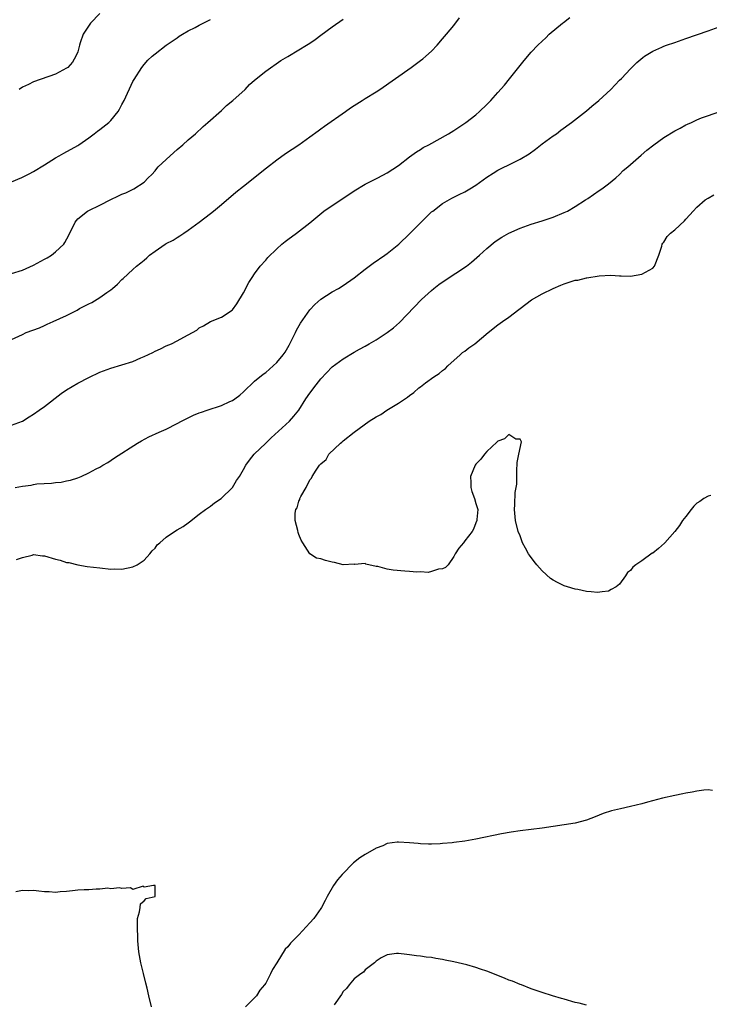
# Model space of a CAD drawing. Units: inches. Extents: x 2601000 to 2604000, y 1488000 to 1491000.
# Drawn here: x 2601227 to 2601351, y 1488583 to 1488762 of the extents above; entities that cross this region are included whole.
import ezdxf

# ---------------------------------------------------------------- set-up
doc = ezdxf.new("R2010")
doc.units = ezdxf.units.IN
doc.header["$MEASUREMENT"] = 0
doc.layers.add('LD26011488_10ft', color=4, linetype='Continuous')

msp = doc.modelspace()

# ---------------------------------------------------------------- linework, layer by layer
at = {"layer": 'LD26011488_10ft'}
for points, elevation in [([(2601225, 1488688.25), (2601227, 1488688.99), (2601228.21, 1488689.79), (2601229, 1488690.23), (2601230.02, 1488691), (2601231, 1488691.66), (2601234.02, 1488693.98), (2601235, 1488694.68), (2601237, 1488695.87), (2601239, 1488696.89), (2601241, 1488697.83), (2601243, 1488698.56), (2601245, 1488699.15), (2601247, 1488699.79), (2601248.43, 1488700.43), (2601249, 1488700.66), (2601250.58, 1488701.42), (2601251, 1488701.63), (2601251.95, 1488702.05), (2601253, 1488702.59), (2601253.94, 1488703), (2601255, 1488703.54), (2601256.21, 1488704.21), (2601257, 1488704.58), (2601258.53, 1488705.47), (2601259, 1488705.86), (2601259.74, 1488706.26), (2601261, 1488707), (2601263, 1488707.78), (2601264.92, 1488709.08), (2601265, 1488709.15), (2601265.78, 1488710.22), (2601267, 1488712.23), (2601267.93, 1488714.07), (2601268.54, 1488715), (2601269, 1488715.65), (2601270, 1488717), (2601271, 1488718.11), (2601271.41, 1488718.59), (2601273, 1488720.16), (2601273.94, 1488721), (2601274.52, 1488721.48), (2601275, 1488721.87), (2601276.57, 1488723), (2601279, 1488724.88), (2601281.53, 1488727), (2601283, 1488728.02), (2601286.03, 1488729.97), (2601287, 1488730.64), (2601289, 1488731.84), (2601291.29, 1488733), (2601293, 1488733.93), (2601295, 1488735.27), (2601297, 1488736.81), (2601298.26, 1488737.74), (2601299, 1488738.15), (2601299.51, 1488738.49), (2601300.48, 1488739), (2601304.09, 1488741), (2601305, 1488741.56), (2601307.21, 1488743), (2601309, 1488744.43), (2601309.66, 1488745), (2601311, 1488746.29), (2601311.7, 1488747), (2601313, 1488748.42), (2601314.2, 1488749.8), (2601315.1, 1488750.9), (2601317, 1488753.33), (2601317.75, 1488754.25), (2601319, 1488755.72), (2601320.24, 1488757), (2601321, 1488757.76), (2601321.64, 1488758.36), (2601322.26, 1488759), (2601324.66, 1488761), (2601324.86, 1488761.14), (2601325.98, 1488762.02)], 9210), ([(2601225, 1488703.78), (2601227, 1488704.67), (2601227.71, 1488705), (2601230.09, 1488705.9), (2601231, 1488706.32), (2601231.49, 1488706.51), (2601232.54, 1488707), (2601235, 1488708.09), (2601236.91, 1488709.09), (2601237.35, 1488709.35), (2601239, 1488710.23), (2601239.53, 1488710.47), (2601241, 1488711.36), (2601242.28, 1488712.28), (2601243, 1488712.76), (2601243.3, 1488713), (2601244.21, 1488713.79), (2601245, 1488714.6), (2601245.22, 1488714.78), (2601247, 1488716.44), (2601247.63, 1488717), (2601248.39, 1488717.61), (2601249, 1488718.14), (2601249.48, 1488718.52), (2601250, 1488719), (2601251, 1488719.73), (2601252.81, 1488721), (2601253, 1488721.11), (2601254.27, 1488721.73), (2601255, 1488722.23), (2601255.5, 1488722.5), (2601256.21, 1488723), (2601257, 1488723.53), (2601259, 1488724.99), (2601261, 1488726.53), (2601261.58, 1488727), (2601263, 1488728.17), (2601265.61, 1488730.39), (2601267, 1488731.5), (2601271.16, 1488734.84), (2601273, 1488736.24), (2601274.61, 1488737.39), (2601275.8, 1488738.2), (2601277.02, 1488739), (2601279, 1488740.42), (2601280.47, 1488741.53), (2601281, 1488741.9), (2601281.62, 1488742.38), (2601285.41, 1488745), (2601286.33, 1488745.67), (2601287, 1488746.11), (2601288.45, 1488747), (2601289, 1488747.36), (2601291, 1488748.59), (2601291.63, 1488749), (2601297.34, 1488753), (2601299, 1488754.21), (2601299.44, 1488754.56), (2601299.97, 1488755), (2601301, 1488755.93), (2601302.01, 1488757), (2601303, 1488758.13), (2601303.73, 1488759), (2601305, 1488760.58), (2601306.05, 1488761.95)], 9220), ([(2601241, 1488762.77), (2601239.32, 1488761), (2601238.01, 1488759), (2601237.46, 1488757.46), (2601237.31, 1488757), (2601237, 1488755.83), (2601236.69, 1488755), (2601236.06, 1488753.94), (2601235.22, 1488753), (2601235, 1488752.83), (2601233, 1488751.79), (2601229, 1488750.36), (2601228.09, 1488749.9), (2601227, 1488749.43), (2601226.39, 1488749)], 9250), ([(2601225, 1488715.68), (2601227, 1488716.28), (2601229, 1488717.19), (2601231, 1488718.28), (2601231.48, 1488718.52), (2601232.26, 1488719), (2601233, 1488719.6), (2601234.48, 1488721), (2601234.7, 1488721.3), (2601235.38, 1488722.62), (2601236.56, 1488725), (2601237, 1488725.58), (2601238.78, 1488727), (2601239, 1488727.13), (2601241, 1488728.09), (2601243, 1488729.09), (2601244.29, 1488729.71), (2601245, 1488730.06), (2601245.69, 1488730.31), (2601247.16, 1488731), (2601249, 1488732.24), (2601249.74, 1488733), (2601250.39, 1488733.61), (2601251, 1488734.27), (2601251.31, 1488734.69), (2601251.58, 1488735), (2601253, 1488736.3), (2601253.71, 1488737), (2601255, 1488738.14), (2601256, 1488739), (2601257, 1488739.89), (2601258.28, 1488741), (2601259.7, 1488742.3), (2601260.52, 1488743), (2601263, 1488745.19), (2601263.93, 1488746.07), (2601265.06, 1488747), (2601267.26, 1488749), (2601268.1, 1488749.9), (2601269, 1488750.67), (2601271, 1488752.3), (2601273.76, 1488754.24), (2601275.01, 1488754.99), (2601277, 1488756.14), (2601278.41, 1488757), (2601279, 1488757.35), (2601279.94, 1488758.06), (2601281, 1488758.81), (2601283, 1488760.35), (2601285, 1488761.71)], 9230), ([(2601225, 1488732.29), (2601226.92, 1488733.08), (2601228.25, 1488733.75), (2601229, 1488734.17), (2601231, 1488735.36), (2601233, 1488736.63), (2601233.63, 1488737), (2601234.5, 1488737.5), (2601237, 1488738.86), (2601237.21, 1488739), (2601239, 1488740.27), (2601240, 1488741), (2601240.56, 1488741.44), (2601241, 1488741.73), (2601242.61, 1488743), (2601243, 1488743.37), (2601244.32, 1488745), (2601244.58, 1488745.42), (2601245, 1488746.28), (2601245.38, 1488747), (2601247, 1488750.43), (2601247.21, 1488750.79), (2601248.63, 1488753), (2601249, 1488753.52), (2601249.7, 1488754.3), (2601250.45, 1488755), (2601251, 1488755.47), (2601253.02, 1488757), (2601255, 1488758.35), (2601255.37, 1488758.63), (2601255.97, 1488759), (2601257, 1488759.6), (2601258.22, 1488760.22), (2601259, 1488760.65), (2601261, 1488761.67)], 9240), ([(2601225.71, 1488677), (2601227, 1488677.25), (2601228.57, 1488677.43), (2601229, 1488677.54), (2601229.63, 1488677.63), (2601232.24, 1488677.76), (2601233, 1488677.87), (2601234.04, 1488677.96), (2601235, 1488678.19), (2601235.7, 1488678.3), (2601237, 1488678.76), (2601237.63, 1488679), (2601239, 1488679.61), (2601240.35, 1488680.35), (2601241, 1488680.68), (2601241.57, 1488681), (2601242.47, 1488681.53), (2601243.67, 1488682.33), (2601247.79, 1488685), (2601248.55, 1488685.45), (2601249.86, 1488686.14), (2601251.71, 1488687), (2601253, 1488687.56), (2601255, 1488688.56), (2601255.79, 1488689), (2601256.59, 1488689.41), (2601257, 1488689.59), (2601257.95, 1488690.05), (2601259, 1488690.47), (2601259.37, 1488690.63), (2601260.4, 1488691), (2601263, 1488691.84), (2601264.53, 1488692.53), (2601265, 1488692.72), (2601265.41, 1488693), (2601266.3, 1488693.7), (2601267, 1488694.32), (2601269, 1488696.2), (2601270.53, 1488697.47), (2601271, 1488697.81), (2601273, 1488699.61), (2601274.17, 1488701), (2601274.51, 1488701.49), (2601275, 1488702.29), (2601275.27, 1488702.73), (2601275.8, 1488703.8), (2601276.38, 1488705), (2601276.56, 1488705.44), (2601277.28, 1488706.72), (2601279, 1488709.11), (2601279.91, 1488710.09), (2601281, 1488711.03), (2601283, 1488712.36), (2601284.15, 1488713), (2601285, 1488713.51), (2601287, 1488714.93), (2601289, 1488716.5), (2601290.44, 1488717.56), (2601292.55, 1488719), (2601293, 1488719.33), (2601295.07, 1488721), (2601297, 1488722.85), (2601300.06, 1488725.94), (2601301, 1488726.83), (2601301.2, 1488727), (2601303, 1488728.34), (2601304.69, 1488729.31), (2601306.01, 1488729.99), (2601307, 1488730.47), (2601307.92, 1488731), (2601309, 1488731.69), (2601311, 1488733.14), (2601312.13, 1488733.87), (2601313, 1488734.39), (2601315.79, 1488735.79), (2601317, 1488736.37), (2601318.64, 1488737.36), (2601319.79, 1488738.21), (2601321, 1488739.16), (2601323, 1488740.61), (2601323.59, 1488741), (2601324.39, 1488741.61), (2601326.33, 1488743), (2601329, 1488745.12), (2601330, 1488746), (2601331.25, 1488747), (2601333.42, 1488749), (2601335, 1488750.68), (2601335.33, 1488751), (2601337, 1488752.75), (2601338.12, 1488753.88), (2601339.2, 1488754.8), (2601339.49, 1488755), (2601341, 1488755.93), (2601342.64, 1488756.64), (2601343, 1488756.81), (2601343.5, 1488757), (2601345, 1488757.5), (2601347, 1488758.19), (2601351, 1488759.62), (2601353, 1488760.35)], 9200), ([(2601225.95, 1488663.95), (2601227, 1488664.34), (2601228.77, 1488664.77), (2601229, 1488664.84), (2601230.63, 1488664.63), (2601231, 1488664.63), (2601233, 1488664.05), (2601233.85, 1488663.85), (2601235, 1488663.44), (2601235.39, 1488663.39), (2601237, 1488662.97), (2601238.71, 1488662.71), (2601241, 1488662.44), (2601243, 1488662.24), (2601243.74, 1488662.26), (2601245, 1488662.24), (2601247, 1488662.64), (2601247.76, 1488663), (2601249, 1488663.84), (2601250.06, 1488665), (2601250.49, 1488665.51), (2601251, 1488666.03), (2601251.4, 1488666.6), (2601251.84, 1488667), (2601253, 1488667.98), (2601254.48, 1488669), (2601255, 1488669.31), (2601256.08, 1488669.92), (2601257, 1488670.6), (2601257.24, 1488670.76), (2601259, 1488672.15), (2601260.11, 1488673), (2601261, 1488673.62), (2601261.77, 1488674.23), (2601262.96, 1488675), (2601264.97, 1488677), (2601265.74, 1488678.26), (2601266.25, 1488679), (2601267, 1488680.27), (2601267.41, 1488681), (2601268.05, 1488681.95), (2601268.92, 1488683), (2601271, 1488684.99), (2601272.01, 1488685.99), (2601275.31, 1488689), (2601276.12, 1488689.88), (2601276.98, 1488691), (2601278.24, 1488693), (2601279, 1488694.06), (2601279.41, 1488694.59), (2601279.68, 1488695), (2601281, 1488696.67), (2601283, 1488698.81), (2601285, 1488700.27), (2601287, 1488701.48), (2601287.97, 1488702.03), (2601289, 1488702.58), (2601289.71, 1488703), (2601291, 1488703.7), (2601293, 1488705.02), (2601294.11, 1488705.89), (2601295.19, 1488706.81), (2601299.2, 1488711), (2601301, 1488712.65), (2601301.41, 1488713), (2601302.3, 1488713.7), (2601303.48, 1488714.52), (2601307.3, 1488717), (2601308.24, 1488717.76), (2601309.69, 1488719), (2601311, 1488720.22), (2601312.53, 1488721.47), (2601313.72, 1488722.28), (2601315, 1488723), (2601317, 1488723.9), (2601318.36, 1488724.36), (2601319, 1488724.6), (2601321, 1488725.23), (2601323, 1488725.91), (2601325, 1488726.72), (2601325.56, 1488727), (2601327, 1488727.8), (2601328.87, 1488729), (2601329.27, 1488729.27), (2601331.31, 1488730.69), (2601331.79, 1488731), (2601333, 1488731.91), (2601334.32, 1488733), (2601335, 1488733.61), (2601335.67, 1488734.33), (2601336.47, 1488735), (2601338.88, 1488737.12), (2601339.96, 1488738.04), (2601341.19, 1488739), (2601343, 1488740.28), (2601345, 1488741.5), (2601345.99, 1488742.01), (2601347, 1488742.58), (2601347.31, 1488742.69), (2601348.03, 1488743), (2601349, 1488743.49), (2601349.84, 1488743.84), (2601353.17, 1488745)], 9190), ([(2601351.52, 1488675.52), (2601351, 1488675.43), (2601350.25, 1488675), (2601349.53, 1488674.47), (2601349, 1488674.13), (2601348.41, 1488673.59), (2601347.93, 1488673), (2601347, 1488671.76), (2601346.39, 1488671), (2601345.86, 1488670.14), (2601345, 1488669.03), (2601343.18, 1488667), (2601343.1, 1488666.9), (2601342.03, 1488665.97), (2601341, 1488665.12), (2601340.91, 1488665.09), (2601339, 1488663.69), (2601337.93, 1488663), (2601337.42, 1488662.58), (2601337, 1488661.96), (2601336.41, 1488661.59), (2601336.06, 1488661), (2601335, 1488659.47), (2601334.39, 1488659), (2601333.47, 1488658.53), (2601333, 1488658.22), (2601331.88, 1488658.12), (2601331, 1488657.96), (2601329.88, 1488658.12), (2601329, 1488658.19), (2601327.47, 1488658.53), (2601327, 1488658.61), (2601325.61, 1488659), (2601325, 1488659.2), (2601323.77, 1488659.77), (2601323, 1488660.21), (2601322.54, 1488660.54), (2601321, 1488661.91), (2601320.04, 1488663), (2601319.57, 1488663.57), (2601318.72, 1488664.72), (2601318.53, 1488665), (2601318.01, 1488665.99), (2601317.45, 1488667), (2601317, 1488668.26), (2601316.69, 1488669), (2601316.2, 1488671), (2601316, 1488673), (2601316.06, 1488673.94), (2601316.1, 1488676.1), (2601316.42, 1488677.58), (2601316.4, 1488679), (2601316.45, 1488680.45), (2601316.5, 1488681), (2601316.47, 1488681.53), (2601316.77, 1488683), (2601317.24, 1488685.24), (2601317, 1488685.75), (2601316.25, 1488685.75), (2601315, 1488686.57), (2601314.18, 1488685.82), (2601313, 1488685.37), (2601312.82, 1488685.18), (2601311, 1488683.47), (2601310.57, 1488683), (2601309.89, 1488682.11), (2601309, 1488681.19), (2601308.86, 1488681), (2601308.02, 1488679), (2601308.1, 1488677.9), (2601308.1, 1488677), (2601308.27, 1488676.27), (2601308.79, 1488675), (2601309, 1488674.07), (2601309.39, 1488673), (2601309.21, 1488671.21), (2601309.21, 1488671), (2601309, 1488670.57), (2601308.57, 1488669.43), (2601308.34, 1488669), (2601307, 1488667.33), (2601306.76, 1488667), (2601305.96, 1488666.04), (2601305.29, 1488665), (2601305, 1488664.52), (2601304, 1488663), (2601303.51, 1488662.49), (2601303, 1488662.3), (2601302.23, 1488662.23), (2601301, 1488661.77), (2601300.37, 1488661.63), (2601299, 1488661.7), (2601298.33, 1488661.67), (2601297, 1488661.78), (2601296.17, 1488661.83), (2601294.03, 1488662.03), (2601293, 1488662.23), (2601291.3, 1488662.7), (2601291, 1488662.71), (2601289.12, 1488663.12), (2601289, 1488663.21), (2601287.08, 1488663.08), (2601287, 1488663.09), (2601285, 1488663.02), (2601283.42, 1488663.42), (2601283, 1488663.5), (2601281.8, 1488663.8), (2601281, 1488664.06), (2601280.22, 1488664.22), (2601279, 1488665.01), (2601277.74, 1488667), (2601277.44, 1488667.44), (2601277, 1488668.48), (2601276.86, 1488668.86), (2601276.81, 1488669.19), (2601276.32, 1488671), (2601276.32, 1488672.32), (2601276.46, 1488673), (2601276.69, 1488673.31), (2601277, 1488674.54), (2601277.16, 1488674.84), (2601277.19, 1488675), (2601277.34, 1488675.34), (2601278.3, 1488677), (2601279, 1488678.38), (2601279.31, 1488678.69), (2601279.42, 1488679), (2601280.11, 1488680.11), (2601280.74, 1488681), (2601280.88, 1488681.12), (2601281, 1488681.28), (2601281.92, 1488682.08), (2601282.43, 1488683), (2601284.51, 1488685), (2601284.79, 1488685.21), (2601285, 1488685.41), (2601287, 1488687), (2601289.73, 1488689), (2601291, 1488689.79), (2601291.8, 1488690.2), (2601292.92, 1488691), (2601295, 1488692.22), (2601296.65, 1488693.35), (2601297, 1488693.62), (2601297.82, 1488694.18), (2601298.71, 1488695), (2601299, 1488695.22), (2601299.92, 1488695.92), (2601301.39, 1488697), (2601302.37, 1488697.63), (2601303, 1488698.17), (2601303.5, 1488698.5), (2601303.96, 1488699), (2601306.18, 1488701), (2601306.62, 1488701.38), (2601307, 1488701.68), (2601307.77, 1488702.23), (2601308.8, 1488703), (2601311.23, 1488705), (2601313, 1488706.39), (2601313.81, 1488707), (2601315, 1488707.81), (2601316.81, 1488709.19), (2601317, 1488709.36), (2601319.07, 1488710.93), (2601321, 1488712.01), (2601322.99, 1488713.01), (2601324.38, 1488713.62), (2601325, 1488713.85), (2601325.89, 1488714.11), (2601327, 1488714.47), (2601327.48, 1488714.52), (2601329, 1488714.9), (2601329.1, 1488714.9), (2601331.29, 1488715.29), (2601333.42, 1488715.42), (2601335, 1488715.3), (2601335.3, 1488715.3), (2601337, 1488715.2), (2601339, 1488715.58), (2601341, 1488716.68), (2601341.34, 1488717), (2601342.11, 1488719), (2601342.63, 1488720.63), (2601342.72, 1488721), (2601342.82, 1488721.18), (2601343, 1488721.4), (2601343.63, 1488722.37), (2601344.23, 1488723), (2601345, 1488723.63), (2601346.75, 1488725.25), (2601347, 1488725.51), (2601347.69, 1488726.31), (2601348.31, 1488727), (2601349, 1488727.7), (2601350.49, 1488729), (2601351, 1488729.32), (2601352.08, 1488729.92)], 9180), ([(2601351.81, 1488622.19), (2601351, 1488622.26), (2601350.22, 1488622.22), (2601349, 1488622.05), (2601348.15, 1488621.85), (2601347, 1488621.69), (2601346.45, 1488621.55), (2601345, 1488621.27), (2601342.76, 1488620.76), (2601340.05, 1488620.05), (2601339, 1488619.75), (2601337, 1488619.25), (2601335.15, 1488618.85), (2601333.53, 1488618.47), (2601332.02, 1488617.98), (2601330.59, 1488617.41), (2601329, 1488616.81), (2601327, 1488616.28), (2601325, 1488615.94), (2601321, 1488615.35), (2601319, 1488615.09), (2601317, 1488614.86), (2601315.37, 1488614.63), (2601313.67, 1488614.33), (2601309, 1488613.35), (2601307, 1488613.01), (2601305, 1488612.74), (2601304.73, 1488612.73), (2601303, 1488612.55), (2601302.54, 1488612.54), (2601301, 1488612.44), (2601300.47, 1488612.47), (2601299, 1488612.5), (2601298.56, 1488612.56), (2601297, 1488612.71), (2601295, 1488612.84), (2601294.8, 1488612.8), (2601293, 1488612.55), (2601292.16, 1488612.16), (2601291, 1488611.73), (2601289, 1488610.6), (2601288, 1488610), (2601286.89, 1488609.11), (2601284.82, 1488607), (2601283.98, 1488606.02), (2601283.29, 1488605), (2601282.11, 1488603), (2601281.73, 1488602.27), (2601281.09, 1488601), (2601281, 1488600.84), (2601279.68, 1488599), (2601279, 1488598.21), (2601277, 1488596.08), (2601275.48, 1488594.52), (2601275, 1488593.87), (2601274.54, 1488593.46), (2601273, 1488590.97), (2601272.21, 1488589.79), (2601271.87, 1488589), (2601271, 1488587.31), (2601270.79, 1488587), (2601269.94, 1488586.06), (2601269.31, 1488585), (2601269, 1488584.63), (2601267.36, 1488583)], 9190), ([(2601250.36, 1488583), (2601249.88, 1488585), (2601249.58, 1488586.42), (2601249.33, 1488587.33), (2601248.92, 1488589.08), (2601248.45, 1488591), (2601248.08, 1488593), (2601247.89, 1488595), (2601247.87, 1488595.87), (2601247.81, 1488597), (2601247.79, 1488598.21), (2601247.83, 1488599), (2601248.2, 1488600.2), (2601248.31, 1488601), (2601248.33, 1488601.67), (2601249, 1488602.2), (2601249.36, 1488602.64), (2601251.04, 1488603), (2601251.02, 1488603.02), (2601251.02, 1488605), (2601250.73, 1488605), (2601249, 1488604.65), (2601248.87, 1488604.87), (2601247, 1488604.27), (2601246.58, 1488604.58), (2601245, 1488604.41), (2601244.56, 1488604.56), (2601243, 1488604.4), (2601242.48, 1488604.48), (2601241, 1488604.29), (2601240.32, 1488604.32), (2601239, 1488604.22), (2601238.2, 1488604.21), (2601237, 1488604.12), (2601236.04, 1488604.04), (2601235, 1488603.88), (2601233.84, 1488603.84), (2601233, 1488603.71), (2601231.84, 1488603.84), (2601231, 1488603.84), (2601229.97, 1488603.97), (2601229, 1488604.05), (2601228.02, 1488604.02), (2601227, 1488604.08), (2601225.84, 1488603.84)], 9190), ([(2601329, 1488583.32), (2601327.69, 1488583.69), (2601327, 1488583.84), (2601325, 1488584.4), (2601324.51, 1488584.51), (2601322.88, 1488585), (2601321, 1488585.61), (2601319, 1488586.31), (2601317.27, 1488587), (2601317, 1488587.09), (2601315.66, 1488587.66), (2601315, 1488587.88), (2601314.22, 1488588.22), (2601311, 1488589.5), (2601309.85, 1488589.85), (2601309, 1488590.17), (2601307.36, 1488590.64), (2601305, 1488591.2), (2601303.49, 1488591.49), (2601303, 1488591.61), (2601301.77, 1488591.77), (2601301, 1488591.94), (2601300.01, 1488592.01), (2601299, 1488592.19), (2601298.26, 1488592.26), (2601297, 1488592.43), (2601296.52, 1488592.52), (2601295, 1488592.67), (2601294.68, 1488592.68), (2601293, 1488592.44), (2601291.87, 1488591.87), (2601291, 1488591.31), (2601290.69, 1488591), (2601289, 1488589.75), (2601288.67, 1488589.33), (2601288.18, 1488589), (2601287, 1488588.08), (2601286.08, 1488587), (2601285.63, 1488586.37), (2601285, 1488585.78), (2601284.71, 1488585.29), (2601283.4, 1488583.4)], 9200)]:
    msp.add_lwpolyline(points, dxfattribs=dict(at, elevation=elevation))

doc.saveas('drawing.dxf')
